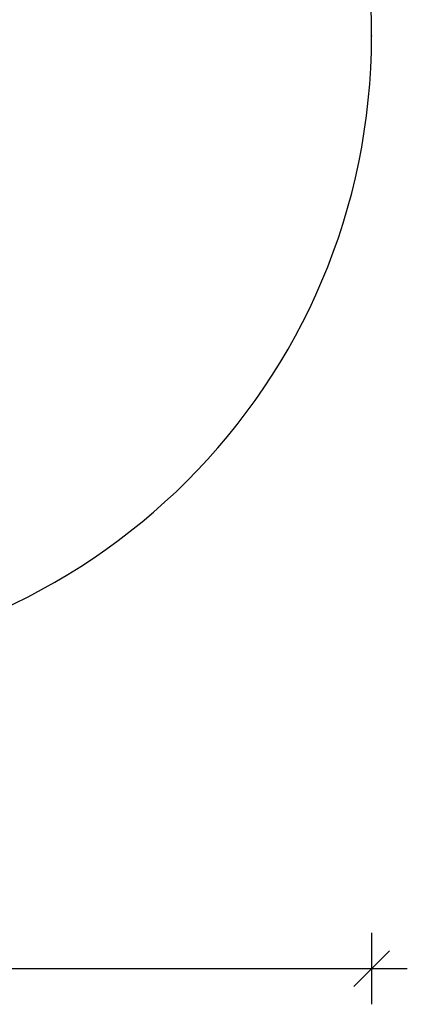
# Model space of a CAD drawing. Units: millimetres. Extents: x 8353 to 17770, y 5369 to 13035.
# Drawn here: x 13982 to 15067, y 5369 to 8128 of the extents above; entities that cross this region are included whole.
import ezdxf

# ---------------------------------------------------------------- set-up
doc = ezdxf.new("R2010")
doc.units = ezdxf.units.MM
doc.header["$PDSIZE"] = -1
doc.layers.get('0').update_dxf_attribs({"color": 1})
doc.layers.add('SAFETY_AREA', color=3, linetype='Continuous')
doc.layers.add('TIPTAP_DIM', color=9, linetype='Continuous')
doc.styles.get("Standard").update_dxf_attribs({"font": 'arial.ttf'})
doc.dimstyles.new('000000002E6C9198', dxfattribs={"dimscale": 100, "dimtxt": 1, "dimasz": 1, "dimexe": 1, "dimexo": 1, "dimgap": 1, "dimtad": 1, "dimdec": 0, "dimtxsty": 'Standard', "dimblk": 'OBLIQUE', "dimcen": 2.5, "dimdle": 1, "dimadec": 0, "dimazin": 0, "dimtfac": 1, "dimtdec": 0, "dimtmove": 0, "dimatfit": 3, "dimldrblk": 'OBLIQUE', "dimfxl": 0, "dimarcsym": 0})

# ---------------------------------------------------------------- blocks, each defined once
blk = doc.blocks.new('K106_top')
at = {"color": 7, "linetype": 'Continuous'}
blk.add_point((2930, 10.5), dxfattribs=at)
at = {"layer": 'SAFETY_AREA', "linetype": 'Continuous'}
blk.add_arc((1165, 10.5), 1765, 270, 90, dxfattribs=at)
blk = doc.blocks.new('_Oblique')
at = {"color": 0, "linetype": 'ByBlock', "lineweight": -2}
blk.add_line((-0.5, -0.5), (0.5, 0.5), dxfattribs=at)
blk = doc.blocks.new('*D11')
at = {"layer": 'Defpoints', "color": 0}
for p in [(9127, 8083.3), (14967, 8083.3), (14967, 5469.5)]:
    blk.add_point(p, dxfattribs=at)
at = {"layer": 'TIPTAP_DIM', "color": 0, "linetype": 'ByBlock', "lineweight": -2}
for p, q in [((9127, 5569.5), (9127, 5369.5)), ((14967, 5569.5), (14967, 5369.5)), ((9027, 5469.5), (15067, 5469.5))]:
    blk.add_line(p, q, dxfattribs=at)
at = {"layer": 'TIPTAP_DIM', "color": 0, "lineweight": -2, "xscale": 100, "yscale": 100, "zscale": 100, "rotation": 180}
blk.add_blockref('_Oblique', (9127, 5469.5), dxfattribs=at)
at = {"layer": 'TIPTAP_DIM', "color": 0, "lineweight": -2, "xscale": 100, "yscale": 100, "zscale": 100}
blk.add_blockref('_Oblique', (14967, 5469.5), dxfattribs=at)
at = {"layer": 'TIPTAP_DIM', "color": 0, "insert": (12047, 5620.6), "char_height": 100, "attachment_point": 5}
blk.add_mtext('5840', dxfattribs=at)

msp = doc.modelspace()

# ---------------------------------------------------------------- block references
at = {"layer": 'TIPTAP_DIM'}
msp.add_blockref('K106_top', (12037, 8072.8), dxfattribs=at)

# ---------------------------------------------------------------- dimensions: what is measured, and where the dimension line sits
dim = msp.add_linear_dim(base=(14967, 5469.5), p1=(9127, 8083.3), p2=(14967, 8083.3), dimstyle='000000002E6C9198', dxfattribs=at)
dim.commit()
dim.dimension.update_dxf_attribs({"geometry": '*D11', "text_midpoint": (12047, 5620.6)})

doc.saveas('drawing.dxf')
